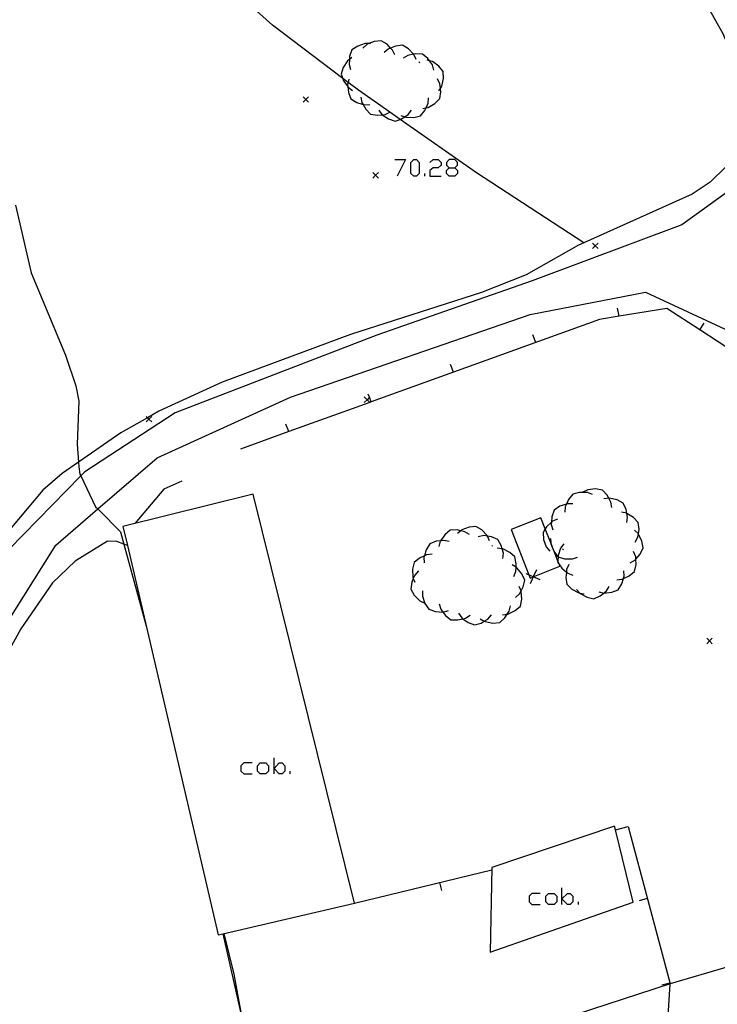
# Model space of a CAD drawing. Units: inches. Extents: x 670731 to 674451, y 4175227 to 4177614.
# Drawn here: x 672361 to 672425, y 4175752 to 4175842 of the extents above; entities that cross this region are included whole.
import ezdxf

# ---------------------------------------------------------------- set-up
doc = ezdxf.new("R2010")
doc.units = ezdxf.units.IN
doc.header["$MEASUREMENT"] = 0
doc.layers.add('Cartografia', color=7, linetype='Continuous')

# ---------------------------------------------------------------- blocks, each defined once
blk = doc.blocks.new('242')
at = {"layer": 'Cartografia', "color": 7, "linetype": 'Continuous'}
for points in [[(672400.548, 4175828.612), (672401.066, 4175828.612), (672401.305, 4175828.851), (672401.305, 4175829.089), (672401.066, 4175829.368), (672400.548, 4175829.368), (672400.31, 4175829.089), (672400.31, 4175828.851), (672400.548, 4175828.612)], [(672400.548, 4175827.856), (672400.31, 4175828.094), (672400.31, 4175828.373), (672400.548, 4175828.612)]]:
    blk.add_lwpolyline(points, dxfattribs=at)

msp = doc.modelspace()

# ---------------------------------------------------------------- linework, layer by layer
at = {"layer": 'Cartografia', "color": 7, "linetype": 'Continuous'}
for points in [[(672358.994, 4175888.351), (672367.88, 4175884.075), (672370.162, 4175882.977), (672378.114, 4175879.151), (672383.515, 4175876.111), (672388.535, 4175873.285), (672395.454, 4175869.391), (672409.094, 4175860.691), (672419.704, 4175853.031), (672425.384, 4175846.731), (672428.664, 4175838.771), (672429.594, 4175832.951), (672427.604, 4175827.571), (672421.804, 4175823.421), (672408.144, 4175818.291), (672393.954, 4175813.331), (672375.524, 4175806.231), (672367.254, 4175800.851), (672366.888, 4175800.477), (672360.344, 4175793.781)], [(672412.864, 4175821.761), (672412.856, 4175821.766), (672403.044, 4175828.161), (672396.066, 4175833.037), (672395.119, 4175833.699), (672392.254, 4175835.701), (672391.312, 4175836.416), (672390.83, 4175836.781), (672384.424, 4175841.641), (672380.612, 4175845.086), (672379.014, 4175846.531), (672374.177, 4175851.353), (672372.703, 4175852.822), (672372.634, 4175852.891), (672372.744, 4175852.851)], [(672423.794, 4175844.061), (672425.584, 4175840.841), (672428.134, 4175834.611), (672428.264, 4175833.181), (672427.904, 4175831.741), (672425.844, 4175828.731), (672424.404, 4175827.311), (672422.754, 4175826.201), (672412.856, 4175821.766), (672412.354, 4175821.541), (672407.574, 4175818.841), (672403.504, 4175817.231), (672391.534, 4175813.381), (672379.824, 4175809.041), (672374.034, 4175806.381), (672372.99, 4175805.785), (672370.554, 4175804.391), (672366.693, 4175801.728), (672365.204, 4175800.701), (672363.434, 4175799.161), (672360.564, 4175795.761)], [(672393.374, 4175839.961), (672393.222, 4175839.961), (672392.874, 4175839.961), (672392.194, 4175839.741), (672391.664, 4175839.391), (672391.454, 4175838.791), (672391.435, 4175838.517), (672391.404, 4175838.071), (672391.534, 4175837.591)], [(672395.584, 4175838.931), (672395.374, 4175839.381), (672395.203, 4175839.559), (672394.874, 4175839.901), (672394.324, 4175840.221), (672393.694, 4175840.151), (672393.222, 4175839.961), (672393.024, 4175839.881), (672392.654, 4175839.551)], [(672397.544, 4175838.521), (672397.334, 4175838.971), (672397.304, 4175839.002), (672396.834, 4175839.491), (672396.284, 4175839.811), (672395.654, 4175839.741), (672395.203, 4175839.559), (672394.984, 4175839.471), (672394.614, 4175839.141)], [(672391.654, 4175838.691), (672391.435, 4175838.517), (672391.264, 4175838.381), (672390.874, 4175837.771), (672390.694, 4175837.171), (672390.83, 4175836.781), (672390.904, 4175836.571), (672391.284, 4175836.036), (672391.324, 4175835.981), (672391.724, 4175835.691)], [(672399.144, 4175837.541), (672399.014, 4175838.021), (672398.739, 4175838.407), (672398.594, 4175838.611), (672398.104, 4175839.011), (672397.474, 4175839.041), (672397.304, 4175839.002), (672396.774, 4175838.881), (672396.344, 4175838.621)], [(672397.784, 4175838.291), (672397.874, 4175838.251)], [(672399.614, 4175835.651), (672399.748, 4175835.859), (672399.884, 4175836.071), (672400.044, 4175836.781), (672400.014, 4175837.411), (672399.614, 4175837.901), (672399.034, 4175838.321), (672398.739, 4175838.407), (672398.554, 4175838.461)], [(672391.384, 4175836.711), (672391.312, 4175836.416), (672391.264, 4175836.221), (672391.284, 4175836.036), (672391.344, 4175835.501), (672391.574, 4175834.911), (672392.114, 4175834.581), (672392.678, 4175834.409), (672392.804, 4175834.371), (672393.304, 4175834.401)], [(672398.134, 4175834.051), (672398.435, 4175834.106), (672398.624, 4175834.141), (672399.244, 4175834.501), (672399.694, 4175834.951), (672399.784, 4175835.571), (672399.748, 4175835.859), (672399.694, 4175836.291), (672399.474, 4175836.741)], [(672387.704, 4175835.101), (672387.454, 4175834.851), (672387.204, 4175834.601)], [(672387.204, 4175835.101), (672387.454, 4175834.851), (672387.704, 4175834.601)], [(672392.494, 4175835.081), (672392.574, 4175834.591), (672392.678, 4175834.409), (672392.934, 4175833.961), (672393.374, 4175833.511), (672394.004, 4175833.421), (672394.436, 4175833.47), (672394.714, 4175833.501), (672395.119, 4175833.699), (672395.164, 4175833.721)], [(672396.124, 4175833.411), (672396.489, 4175833.271), (672396.594, 4175833.231), (672397.314, 4175833.221), (672397.924, 4175833.371), (672398.324, 4175833.861), (672398.435, 4175834.106), (672398.624, 4175834.521), (672398.664, 4175835.021)], [(672394.114, 4175833.891), (672394.404, 4175833.491), (672394.436, 4175833.47), (672395.004, 4175833.091), (672395.604, 4175832.891), (672396.066, 4175833.037), (672396.204, 4175833.081), (672396.489, 4175833.271), (672396.804, 4175833.481), (672397.114, 4175833.881)], [(672395.574, 4175829.368), (672396.569, 4175829.368), (672395.813, 4175827.856)], [(672397.325, 4175827.856), (672397.046, 4175828.094), (672397.046, 4175829.089), (672397.325, 4175829.368), (672397.564, 4175829.368), (672397.802, 4175829.089), (672397.802, 4175828.094), (672397.564, 4175827.856), (672397.325, 4175827.856)], [(672398.797, 4175829.089), (672399.076, 4175829.368), (672399.554, 4175829.368), (672399.832, 4175829.089), (672399.832, 4175828.851), (672399.554, 4175828.612), (672399.076, 4175828.612), (672398.797, 4175828.373), (672398.797, 4175827.856), (672399.832, 4175827.856)], [(672394.084, 4175828.181), (672393.834, 4175827.931), (672393.584, 4175827.681)], [(672393.584, 4175828.181), (672393.834, 4175827.931), (672394.084, 4175827.681)], [(672398.32, 4175827.856), (672398.32, 4175828.094)], [(672401.066, 4175828.612), (672401.305, 4175828.373), (672401.305, 4175828.094), (672401.066, 4175827.856), (672400.548, 4175827.856)], [(672360.934, 4175825.191), (672362.354, 4175819.031), (672365.504, 4175811.501), (672366.444, 4175808.701), (672366.704, 4175807.291), (672366.574, 4175803.371), (672366.693, 4175801.728), (672366.724, 4175801.301), (672366.814, 4175800.631), (672366.888, 4175800.477), (672368.244, 4175797.641), (672368.461, 4175797.45), (672368.574, 4175797.351), (672370.534, 4175795.361), (672370.836, 4175794.244), (672372.894, 4175786.639), (672372.934, 4175786.491)], [(672414.154, 4175821.741), (672413.904, 4175821.491), (672413.654, 4175821.241)], [(672413.654, 4175821.741), (672413.904, 4175821.491), (672414.154, 4175821.241)], [(672356.774, 4175781.711), (672364.624, 4175794.131), (672368.461, 4175797.45), (672373.864, 4175802.121), (672386.044, 4175807.651), (672407.954, 4175815.221), (672418.484, 4175817.271), (672426.624, 4175813.491), (672438.534, 4175805.371), (672450.004, 4175796.751), (672453.094, 4175795.621), (672456.134, 4175795.471), (672457.103, 4175795.698), (672459.154, 4175796.181), (672459.964, 4175796.541), (672464.124, 4175798.07), (672470.394, 4175799.44), (672475.584, 4175799.82), (672478.654, 4175798.48), (672481.144, 4175794.95), (672482.384, 4175792.44)], [(672430.14, 4175809.44), (672423.438, 4175813.807), (672420.424, 4175815.771), (672416.073, 4175815.062), (672414.284, 4175814.771), (672400.943, 4175809.953), (672393.422, 4175807.236), (672393.287, 4175807.188), (672385.892, 4175804.517), (672381.474, 4175802.921)], [(672416.074, 4175815.061), (672416.073, 4175815.062), (672415.944, 4175815.801)], [(672423.434, 4175813.801), (672423.438, 4175813.807), (672423.834, 4175814.421)], [(672408.464, 4175812.671), (672408.204, 4175813.371)], [(672400.944, 4175809.951), (672400.943, 4175809.953), (672400.684, 4175810.651)], [(672393.294, 4175807.681), (672393.267, 4175807.654), (672393.044, 4175807.431), (672392.794, 4175807.181)], [(672392.794, 4175807.681), (672393.044, 4175807.431), (672393.287, 4175807.188), (672393.294, 4175807.181)], [(672393.424, 4175807.231), (672393.422, 4175807.236), (672393.267, 4175807.654), (672393.164, 4175807.931)], [(672373.374, 4175805.901), (672373.124, 4175805.651), (672372.874, 4175805.401)], [(672372.874, 4175805.901), (672372.99, 4175805.785), (672373.124, 4175805.651), (672373.374, 4175805.401)], [(672385.894, 4175804.511), (672385.892, 4175804.517), (672385.634, 4175805.211)], [(672376.134, 4175799.981), (672374.494, 4175799.261), (672371.834, 4175796.121)], [(672415.414, 4175797.591), (672415.334, 4175798.081), (672415.15, 4175798.427), (672414.994, 4175798.721), (672414.554, 4175799.171), (672413.924, 4175799.281), (672413.214, 4175799.201), (672412.754, 4175798.981)], [(672379.874, 4175758.629), (672391.903, 4175761.431), (672382.654, 4175798.791), (672370.744, 4175795.851), (672371.147, 4175794.124), (672372.894, 4175786.639), (672379.453, 4175758.531), (672379.874, 4175758.629)], [(672413.644, 4175798.761), (672413.174, 4175798.941), (672412.454, 4175798.951), (672411.844, 4175798.801), (672411.444, 4175798.311), (672411.258, 4175797.902), (672411.144, 4175797.651), (672411.104, 4175797.151)], [(672416.774, 4175796.211), (672416.844, 4175796.701), (672416.78, 4175797.047), (672416.714, 4175797.411), (672416.444, 4175797.981), (672415.884, 4175798.271), (672415.174, 4175798.431), (672415.15, 4175798.427), (672414.684, 4175798.361)], [(672411.844, 4175797.921), (672411.344, 4175797.931), (672411.258, 4175797.902), (672410.654, 4175797.701), (672410.134, 4175797.341), (672409.924, 4175796.741), (672409.895, 4175796.239), (672409.884, 4175796.031), (672410.014, 4175795.541)], [(672407.834, 4175791.42), (672407.944, 4175791.141), (672408.221, 4175791.25), (672408.232, 4175791.254), (672410.674, 4175792.211), (672410.619, 4175792.35), (672410.488, 4175792.683), (672410.166, 4175793.499), (672409.83, 4175794.352), (672409.328, 4175795.625), (672408.924, 4175796.651), (672406.204, 4175795.571), (672407.834, 4175791.42)], [(672410.444, 4175796.521), (672409.984, 4175796.321), (672409.895, 4175796.239), (672409.454, 4175795.831), (672409.328, 4175795.625), (672409.124, 4175795.291), (672409.174, 4175794.661), (672409.424, 4175793.981), (672409.744, 4175793.601)], [(672417.554, 4175794.431), (672417.794, 4175794.871), (672417.835, 4175795.169), (672417.894, 4175795.591), (672417.824, 4175796.211), (672417.384, 4175796.671), (672416.78, 4175797.047), (672416.774, 4175797.051), (672416.284, 4175797.151)], [(672402.404, 4175795.111), (672401.974, 4175795.371), (672401.604, 4175795.455), (672401.274, 4175795.531), (672400.644, 4175795.501), (672400.154, 4175795.101), (672399.758, 4175794.545), (672399.734, 4175794.511), (672399.604, 4175794.031)], [(672404.234, 4175794.551), (672404.055, 4175794.961), (672404.034, 4175795.011), (672403.534, 4175795.531), (672402.994, 4175795.861), (672402.364, 4175795.791), (672401.694, 4175795.531), (672401.604, 4175795.455), (672401.314, 4175795.211)], [(672417.094, 4175792.541), (672417.524, 4175792.781), (672417.603, 4175792.87), (672418.004, 4175793.321), (672418.284, 4175793.891), (672418.164, 4175794.511), (672417.844, 4175795.161), (672417.835, 4175795.169), (672417.494, 4175795.511)], [(672371.154, 4175794.121), (672371.147, 4175794.124), (672370.836, 4175794.244), (672370.194, 4175794.491), (672369.324, 4175794.501), (672366.384, 4175792.671), (672364.314, 4175790.691), (672361.424, 4175786.511), (672355.954, 4175776.621), (672355.061, 4175774.65), (672355.026, 4175774.574), (672353.644, 4175771.521), (672351.104, 4175764.701), (672349.604, 4175759.842), (672349.195, 4175757.56), (672349.073, 4175756.882), (672349.102, 4175756.519), (672349.313, 4175753.802), (672350.243, 4175750.592), (672354.733, 4175738.571), (672363.343, 4175720.941)], [(672400.564, 4175794.471), (672400.074, 4175794.581), (672399.758, 4175794.545), (672399.364, 4175794.501), (672398.774, 4175794.271), (672398.444, 4175793.731), (672398.283, 4175793.168), (672398.244, 4175793.031), (672398.274, 4175792.531)], [(672405.464, 4175792.921), (672405.504, 4175793.421), (672405.399, 4175793.806), (672405.314, 4175794.121), (672404.994, 4175794.671), (672404.414, 4175794.911), (672404.055, 4175794.961), (672403.704, 4175795.011), (672403.214, 4175794.911)], [(672409.814, 4175794.751), (672409.83, 4175794.352), (672409.834, 4175794.251), (672410.104, 4175793.581), (672410.166, 4175793.499), (672410.484, 4175793.081), (672410.5, 4175793.076), (672411.094, 4175792.901), (672411.814, 4175792.891), (672412.284, 4175793.051)], [(672404.444, 4175794.111), (672404.514, 4175794.041)], [(672406.444, 4175791.271), (672406.644, 4175791.731), (672406.666, 4175792.128), (672406.684, 4175792.451), (672406.564, 4175793.071), (672406.084, 4175793.481), (672405.444, 4175793.801), (672405.399, 4175793.806), (672404.944, 4175793.861)], [(672411.024, 4175794.271), (672410.724, 4175793.871), (672410.504, 4175793.191), (672410.5, 4175793.076), (672410.488, 4175792.683), (672410.484, 4175792.551), (672410.619, 4175792.35), (672410.834, 4175792.031), (672411.258, 4175791.682), (672411.394, 4175791.571), (672411.854, 4175791.391)], [(672410.994, 4175793.721), (672410.904, 4175793.771)], [(672398.984, 4175793.311), (672398.484, 4175793.261), (672398.283, 4175793.168), (672397.834, 4175792.961), (672397.344, 4175792.551), (672397.204, 4175791.941), (672397.234, 4175791.221), (672397.276, 4175791.11), (672397.414, 4175790.751)], [(672415.854, 4175790.981), (672416.354, 4175791.031), (672416.472, 4175791.087), (672417.004, 4175791.341), (672417.484, 4175791.751), (672417.624, 4175792.371), (672417.603, 4175792.87), (672417.594, 4175793.091), (672417.404, 4175793.551)], [(672397.734, 4175791.791), (672397.404, 4175791.411), (672397.276, 4175791.11), (672397.124, 4175790.751), (672397.044, 4175790.121), (672397.354, 4175789.571), (672397.864, 4175789.061), (672398.314, 4175788.841)], [(672406.604, 4175789.351), (672406.974, 4175789.691), (672407.117, 4175789.961), (672407.314, 4175790.331), (672407.454, 4175790.941), (672407.194, 4175791.521), (672406.744, 4175792.081), (672406.666, 4175792.128), (672406.314, 4175792.341)], [(672408.514, 4175791.891), (672408.232, 4175791.254), (672408.229, 4175791.246), (672407.944, 4175790.601)], [(672411.494, 4175792.361), (672411.284, 4175791.911), (672411.258, 4175791.682), (672411.204, 4175791.191), (672411.294, 4175790.571), (672411.754, 4175790.131), (672412.384, 4175789.781), (672412.497, 4175789.76), (672412.874, 4175789.691)], [(672414.214, 4175789.871), (672414.675, 4175789.765), (672414.694, 4175789.761), (672415.414, 4175789.841), (672416.004, 4175790.071), (672416.334, 4175790.611), (672416.472, 4175791.087), (672416.534, 4175791.301), (672416.514, 4175791.801)], [(672408.874, 4175790.961), (672408.229, 4175791.246), (672408.221, 4175791.25), (672407.834, 4175791.42), (672407.584, 4175791.531)], [(672398.104, 4175789.981), (672398.104, 4175789.481), (672398.334, 4175788.801), (672398.694, 4175788.281), (672399.294, 4175788.071), (672399.964, 4175788.034), (672400.014, 4175788.031), (672400.494, 4175788.171)], [(672405.434, 4175787.791), (672405.858, 4175787.843), (672405.924, 4175787.851), (672406.574, 4175788.161), (672407.054, 4175788.581), (672407.184, 4175789.201), (672407.134, 4175789.921), (672407.117, 4175789.961), (672406.944, 4175790.381)], [(672412.184, 4175790.101), (672412.497, 4175789.76), (672412.524, 4175789.731), (672413.154, 4175789.391), (672413.774, 4175789.251), (672414.354, 4175789.501), (672414.675, 4175789.765), (672414.914, 4175789.961), (672415.174, 4175790.381)], [(672399.624, 4175788.771), (672399.774, 4175788.291), (672399.964, 4175788.034), (672400.204, 4175787.711), (672400.704, 4175787.321), (672401.334, 4175787.311), (672401.8, 4175787.424), (672402.034, 4175787.481), (672402.454, 4175787.761)], [(672403.394, 4175787.401), (672403.759, 4175787.197), (672403.824, 4175787.161), (672404.534, 4175787.031), (672405.164, 4175787.081), (672405.634, 4175787.501), (672405.858, 4175787.843), (672406.034, 4175788.111), (672406.144, 4175788.591)], [(672401.414, 4175787.921), (672401.694, 4175787.501), (672401.8, 4175787.424), (672402.274, 4175787.081), (672402.864, 4175786.851), (672403.464, 4175787.021), (672403.759, 4175787.197), (672404.084, 4175787.391), (672404.404, 4175787.771)], [(672424.584, 4175785.641), (672424.334, 4175785.391), (672424.084, 4175785.141)], [(672424.084, 4175785.641), (672424.334, 4175785.391), (672424.584, 4175785.141)], [(672384.55, 4175773.255), (672384.55, 4175773.732), (672384.55, 4175774.727)], [(672382.56, 4175774.25), (672381.804, 4175774.25), (672381.525, 4175773.971), (672381.525, 4175773.494), (672381.804, 4175773.255), (672382.56, 4175773.255)], [(672383.794, 4175773.255), (672383.276, 4175773.255), (672383.038, 4175773.494), (672383.038, 4175773.971), (672383.276, 4175774.25), (672383.794, 4175774.25), (672384.033, 4175773.971), (672384.033, 4175773.494), (672383.794, 4175773.255)], [(672384.55, 4175773.732), (672385.027, 4175774.25), (672385.306, 4175774.25), (672385.545, 4175773.971), (672385.545, 4175773.494), (672385.306, 4175773.255), (672385.027, 4175773.255), (672384.55, 4175773.732)], [(672386.022, 4175773.255), (672386.022, 4175773.494)], [(672415.735, 4175768.141), (672415.653, 4175768.471), (672404.443, 4175764.691), (672404.293, 4175756.971), (672417.363, 4175761.541), (672415.735, 4175768.141)], [(672448.633, 4175751.251), (672448.511, 4175762.62), (672448.443, 4175768.851), (672429.723, 4175763.361), (672431.523, 4175757.221), (672420.733, 4175754.051), (672412.053, 4175751.221)], [(672415.733, 4175768.141), (672415.735, 4175768.141), (672416.893, 4175768.441), (672420.733, 4175754.051)], [(672391.903, 4175761.431), (672404.433, 4175764.491)], [(672399.674, 4175763.321), (672399.843, 4175762.591)], [(672408.866, 4175762.311), (672408.109, 4175762.311), (672407.871, 4175762.072), (672407.871, 4175761.554), (672408.109, 4175761.316), (672408.866, 4175761.316)], [(672410.139, 4175761.316), (672409.622, 4175761.316), (672409.383, 4175761.554), (672409.383, 4175762.072), (672409.622, 4175762.311), (672410.139, 4175762.311), (672410.378, 4175762.072), (672410.378, 4175761.554), (672410.139, 4175761.316)], [(672410.855, 4175761.316), (672410.855, 4175761.833), (672410.855, 4175762.828)], [(672410.855, 4175761.833), (672411.373, 4175762.311), (672411.612, 4175762.311), (672411.85, 4175762.072), (672411.85, 4175761.554), (672411.612, 4175761.316), (672411.373, 4175761.316), (672410.855, 4175761.833)], [(672412.368, 4175761.316), (672412.368, 4175761.554)], [(672418.643, 4175761.861), (672417.913, 4175761.661)], [(672379.873, 4175758.631), (672379.874, 4175758.629), (672381.618, 4175750.946), (672383.535, 4175742.506), (672388.313, 4175721.461)], [(672379.973, 4175758.651), (672380.873, 4175754.961), (672381.618, 4175750.946), (672382.363, 4175746.931), (672383.535, 4175742.506), (672386.183, 4175732.501), (672387.483, 4175729.171), (672388.623, 4175727.771), (672390.043, 4175726.821), (672391.373, 4175726.411), (672394.893, 4175726.211), (672398.183, 4175724.861), (672400.713, 4175723.431), (672401.863, 4175721.751)], [(672419.663, 4175736.921), (672420.733, 4175754.051)], [(672420.703, 4175754.131), (672419.973, 4175753.931)]]:
    msp.add_lwpolyline(points, dxfattribs=at)

# ---------------------------------------------------------------- block references
at = {"layer": 'Cartografia'}
msp.add_blockref('242', (0, 0), dxfattribs=at)

doc.saveas('drawing.dxf')
